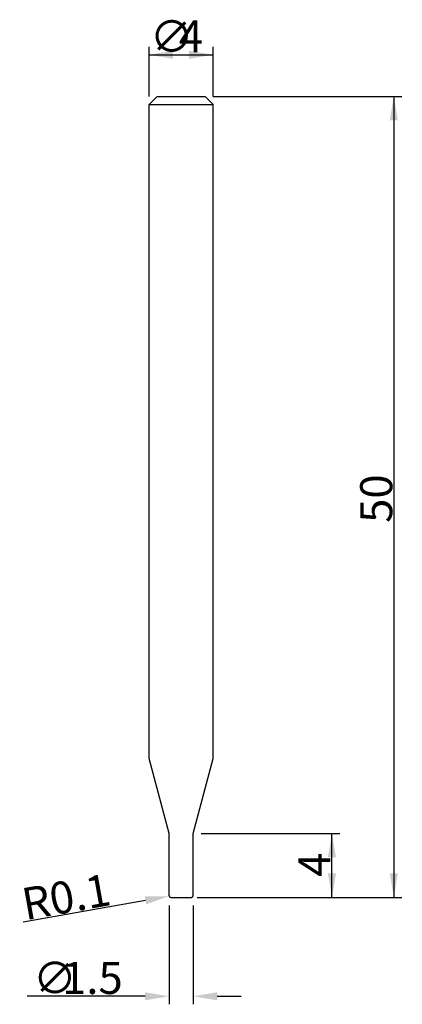
# Model space of a CAD drawing. Extents: x -10.1 to 13.8, y -6.7 to 54.8.
import ezdxf

# ---------------------------------------------------------------- set-up
doc = ezdxf.new("R2010")
doc.units = 0
doc.layers.get('0').update_dxf_attribs({"linetype": 'CONTINUOUS'})
doc.layers.get('DEFPOINTS').update_dxf_attribs({"linetype": 'CONTINUOUS'})
doc.styles.add('돋움', font='Dotum.ttf')
doc.dimstyles.get("Standard").update_dxf_attribs({"dimtxt": 2.5, "dimasz": 2.5, "dimexe": 1.25, "dimexo": 0.625, "dimtad": 1, "dimcen": 2.5, "dimazin": 3, "dimtfac": 1, "dimtmove": 0, "dimatfit": 3})

# ---------------------------------------------------------------- blocks, each defined once
blk = doc.blocks.new('*X6')
at = {"color": 3, "linetype": 'CONTINUOUS', "style": '돋움'}
for s, p in [('∅', (-1.95, 52.746)), ('4', (-0.14, 52.746))]:
    blk.add_text(s, height=2, dxfattribs=at).set_placement(p)
blk = doc.blocks.new('*D1')
at = {"color": 3, "linetype": 'BYBLOCK'}
for p, q in [((-2, 50), (-2, 53.102)), ((2, 50), (2, 53.102)), ((-2, 52.602), (2, 52.602))]:
    blk.add_line(p, q, dxfattribs=at)
for points in [[(-2, 52.602), (-0.5, 52.352), (-0.5, 52.852)], [(2, 52.602), (0.5, 52.352), (0.5, 52.852)]]:
    blk.add_solid(points, dxfattribs=at)
at = {"layer": 'DEFPOINTS', "color": 3, "linetype": 'BYBLOCK'}
for p in [(-2, 49.5), (2, 49.5)]:
    blk.add_point(p, dxfattribs=at)
at = {"color": 3, "linetype": 'BYBLOCK'}
blk.add_blockref('*X6', (0, 0), dxfattribs=at)
blk = doc.blocks.new('*D2')
at = {"color": 3, "linetype": 'BYBLOCK'}
for p, q in [((2, 50), (13.763, 50)), ((13.263, 50), (13.263, 0)), ((1, 0), (13.763, 0))]:
    blk.add_line(p, q, dxfattribs=at)
for points in [[(13.263, 50), (13.013, 48.5), (13.513, 48.5)], [(13.263, 0), (13.013, 1.5), (13.513, 1.5)]]:
    blk.add_solid(points, dxfattribs=at)
at = {"layer": 'DEFPOINTS', "color": 3, "linetype": 'BYBLOCK'}
for p in [(1.5, 50), (0.5, 0)]:
    blk.add_point(p, dxfattribs=at)
at = {"color": 3, "linetype": 'CONTINUOUS', "style": '돋움'}
blk.add_text('50', height=2, rotation=90, dxfattribs=at).set_placement((13.169, 23.381))
blk = doc.blocks.new('*X7')
at = {"color": 3, "linetype": 'CONTINUOUS', "style": '돋움'}
for s, p in [('∅', (-9.235, -6.026)), ('1.5', (-7.426, -6.026))]:
    blk.add_text(s, height=2, dxfattribs=at).set_placement(p)
blk = doc.blocks.new('*D3')
at = {"color": 3, "linetype": 'BYBLOCK'}
for p, q in [((-0.75, -0.5), (-0.75, -6.671)), ((0.75, -0.5), (0.75, -6.671)), ((-2.25, -6.171), (-9.59, -6.171)), ((2.25, -6.171), (3.75, -6.171))]:
    blk.add_line(p, q, dxfattribs=at)
for points in [[(-0.75, -6.171), (-2.25, -6.421), (-2.25, -5.921)], [(0.75, -6.171), (2.25, -6.421), (2.25, -5.921)]]:
    blk.add_solid(points, dxfattribs=at)
at = {"layer": 'DEFPOINTS', "color": 3, "linetype": 'BYBLOCK'}
for p in [(0.75, 0), (-0.75, 0)]:
    blk.add_point(p, dxfattribs=at)
at = {"color": 3, "linetype": 'BYBLOCK'}
blk.add_blockref('*X7', (0, 0), dxfattribs=at)
blk = doc.blocks.new('*D4')
at = {"color": 3, "linetype": 'BYBLOCK'}
for p, q in [((1.25, 4), (9.908, 4)), ((9.408, 0), (9.408, 4)), ((1.25, 0), (9.908, 0))]:
    blk.add_line(p, q, dxfattribs=at)
for points in [[(9.408, 4), (9.658, 2.5), (9.158, 2.5)], [(9.408, 0), (9.658, 1.5), (9.158, 1.5)]]:
    blk.add_solid(points, dxfattribs=at)
at = {"layer": 'DEFPOINTS', "color": 3, "linetype": 'BYBLOCK'}
for p in [(0.75, 4), (0.75, 0)]:
    blk.add_point(p, dxfattribs=at)
at = {"color": 3, "linetype": 'CONTINUOUS', "style": '돋움'}
blk.add_text('4', height=2, rotation=90, dxfattribs=at).set_placement((9.316, 1.286))
blk = doc.blocks.new('*D5')
at = {"color": 3, "linetype": 'BYBLOCK'}
for p, q in [((-2.225, -0.182), (-9.843, -1.544)), ((-7.071, -1.049), (-7.071, -1.049))]:
    blk.add_line(p, q, dxfattribs=at)
blk.add_solid([(-0.748, 0.082), (-2.269, 0.064), (-2.181, -0.428)], dxfattribs=at)
at = {"layer": 'DEFPOINTS', "color": 3, "linetype": 'BYBLOCK'}
for p in [(-0.748, 0.082), (-0.65, 0.1)]:
    blk.add_point(p, dxfattribs=at)
at = {"color": 3, "linetype": 'CONTINUOUS', "style": '돋움'}
blk.add_text('R0.1', height=2, rotation=10.14054, dxfattribs=at).set_placement((-9.712, -1.429))

msp = doc.modelspace()

# ---------------------------------------------------------------- linework, layer by layer
for p, q in [((-2, 49.5), (-1.5, 50)), ((-1.5, 50), (1.5, 50)), ((2, 49.5), (1.5, 50)), ((-2, 8.665), (-2, 49.5)), ((-2, 49.5), (2, 49.5)), ((2, 8.665), (2, 49.5)), ((-0.75, 4), (-2, 8.665)), ((0.75, 4), (2, 8.665)), ((-0.75, 0.1), (-0.75, 4)), ((0.75, 0.1), (0.75, 4)), ((-0.65, 0), (0.65, 0))]:
    msp.add_line(p, q)
at = {"color": 3, "linetype": 'BYBLOCK'}
for p, q in [((-0.65, 0.1), (-0.65, 0.1)), ((-0.65, 0.1), (-0.65, 0.1)), ((0.05, 0), (0.05, 0)), ((0.05, 0), (0.05, 0))]:
    msp.add_line(p, q, dxfattribs=at)
for centre, start, end in [((-0.65, 0.1), 180, 270), ((0.65, 0.1), 270, 0)]:
    msp.add_arc(centre, 0.1, start, end)

# ---------------------------------------------------------------- dimensions: what is measured, and where the dimension line sits
for base, p1, p2, text, picture, middle in [((2, 52.602), (-2, 49.5), (2, 49.5), '%%c<>', '*D1', (-0.331, 52.602)), ((0.75, -6.171), (-0.75, 0), (0.75, 0), '%%C<>', '*D3', (-6.426, -6.171))]:
    dim = msp.add_linear_dim(base=base, p1=p1, p2=p2, text=text, dimstyle='Standard')
    dim.commit()
    dim.dimension.update_dxf_attribs({"geometry": picture, "text_midpoint": middle, "dimtype": 160})
for base, p1, p2, picture, middle in [((13.263, 0), (1.5, 50), (0.5, 0), '*D2', (12.169, 25)), ((9.408, 4), (0.75, 0), (0.75, 4), '*D4', (8.316, 2))]:
    dim = msp.add_linear_dim(base=base, p1=p1, p2=p2, angle=90, dimstyle='Standard')
    dim.commit()
    dim.dimension.update_dxf_attribs({"geometry": picture, "text_midpoint": middle})
dim = msp.add_radius_dim(center=(-0.65, 0.1), mpoint=(-0.748, 0.082), dimstyle='Standard')
dim.commit()
dim.dimension.update_dxf_attribs({"geometry": '*D5', "text_midpoint": (-7.071, -1.049), "dimtype": 164})

doc.saveas('drawing.dxf')
